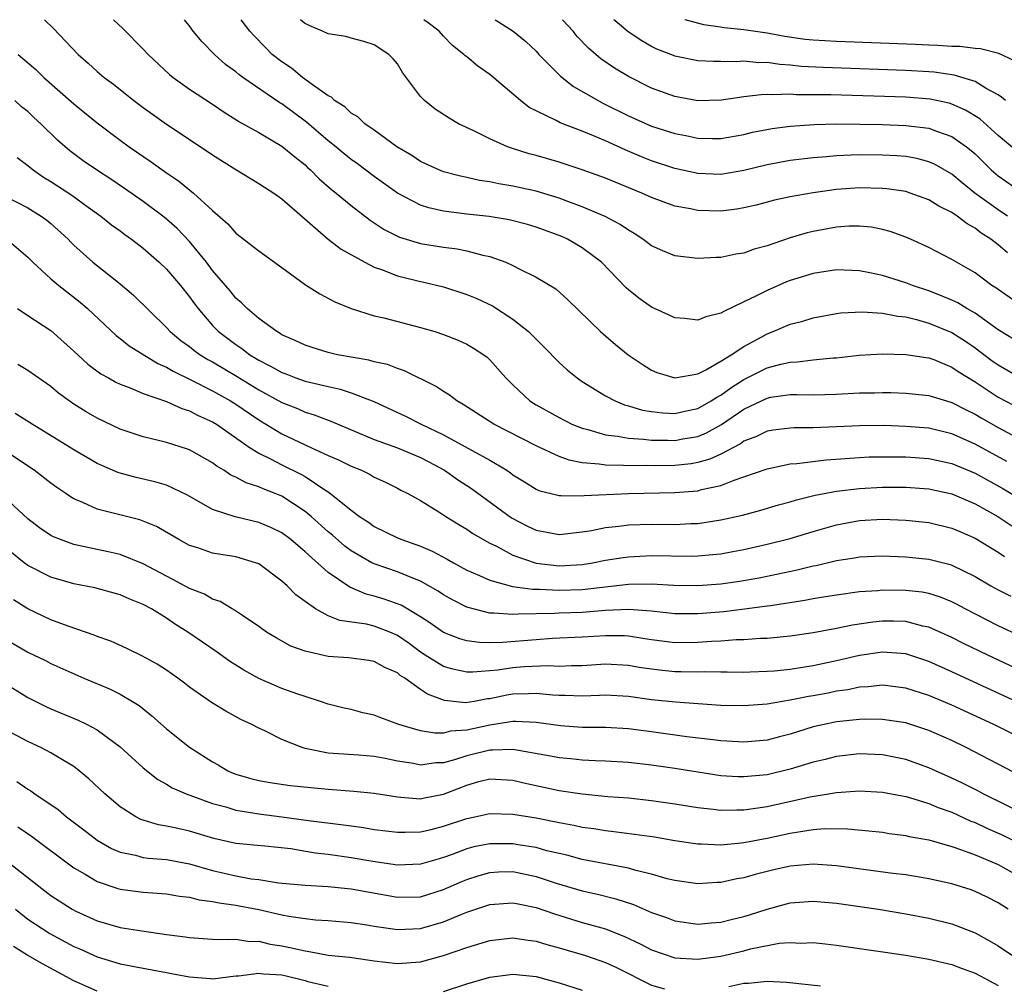
# Model space of a CAD drawing. Units: inches. Extents: x 2547014 to 2550000, y 1510065 to 1512000.
# Drawn here: x 2547764 to 2547850, y 1511916 to 1512000 of the extents above; entities that cross this region are included whole.
import ezdxf

# ---------------------------------------------------------------- set-up
doc = ezdxf.new("R2010")
doc.units = ezdxf.units.IN
doc.header["$MEASUREMENT"] = 0
doc.layers.add('LD25471509_2ft', color=103, linetype='Continuous')

msp = doc.modelspace()

# ---------------------------------------------------------------- linework, layer by layer
at = {"layer": 'LD25471509_2ft'}
for points, elevation in [([(2547766.461, 1512000), (2547767.218, 1511999.235), (2547769.358, 1511997), (2547770.239, 1511996.239), (2547771, 1511995.521), (2547771.607, 1511995), (2547772.413, 1511994.413), (2547774.196, 1511993), (2547775, 1511992.397), (2547777, 1511990.961), (2547778.186, 1511990.186), (2547781, 1511988.296), (2547783, 1511987.045), (2547785, 1511985.834), (2547785.495, 1511985.495), (2547786.294, 1511985), (2547787, 1511984.508), (2547791.005, 1511981.005), (2547792.127, 1511980.127), (2547794.193, 1511979), (2547795, 1511978.589), (2547795.623, 1511978.377), (2547797, 1511977.823), (2547799, 1511977.331), (2547799.279, 1511977.279), (2547801, 1511976.865), (2547803, 1511976.218), (2547803.866, 1511975.866), (2547805.231, 1511975.231), (2547807, 1511974.089), (2547808.341, 1511973), (2547809, 1511972.337), (2547809.685, 1511971.685), (2547811, 1511970.329), (2547811.691, 1511969.691), (2547812.547, 1511969), (2547813, 1511968.685), (2547815, 1511967.449), (2547815.85, 1511967), (2547816.663, 1511966.663), (2547817, 1511966.58), (2547818.206, 1511966.206), (2547819, 1511966.076), (2547819.963, 1511965.963), (2547821, 1511965.911), (2547821.884, 1511966.116), (2547823, 1511966.343), (2547824.158, 1511967), (2547824.658, 1511967.342), (2547825, 1511967.507), (2547825.859, 1511968.141), (2547827, 1511968.85), (2547829, 1511969.866), (2547830.185, 1511970.185), (2547831, 1511970.361), (2547831.622, 1511970.378), (2547833, 1511970.552), (2547834.73, 1511970.729), (2547835, 1511970.741), (2547836.96, 1511970.96), (2547839, 1511971.082), (2547841, 1511971.034), (2547842.757, 1511970.757), (2547843, 1511970.731), (2547843.425, 1511970.575), (2547845, 1511969.934), (2547845.544, 1511969.544), (2547847, 1511968.649), (2547849, 1511967.341), (2547851, 1511966.278)], 9878), ([(2547772.437, 1512000), (2547773.225, 1511999.243), (2547775, 1511997.445), (2547775.415, 1511997), (2547777.269, 1511995.269), (2547777.597, 1511995), (2547779, 1511993.994), (2547781, 1511992.675), (2547781.996, 1511991.996), (2547783, 1511991.371), (2547783.219, 1511991.219), (2547785, 1511990.227), (2547787, 1511989.066), (2547788.118, 1511988.118), (2547789, 1511987.428), (2547789.217, 1511987.217), (2547789.473, 1511987), (2547790.239, 1511986.239), (2547791.307, 1511985.307), (2547791.7, 1511985), (2547793, 1511983.911), (2547794.648, 1511982.648), (2547795.855, 1511981.855), (2547797.191, 1511981.191), (2547799, 1511980.643), (2547801, 1511980.313), (2547802.171, 1511980.171), (2547803, 1511979.996), (2547804.389, 1511979.611), (2547805, 1511979.491), (2547806.373, 1511979), (2547807, 1511978.726), (2547807.588, 1511978.412), (2547809, 1511977.728), (2547810.701, 1511976.701), (2547811.746, 1511975.746), (2547814.569, 1511973), (2547814.797, 1511972.797), (2547815.879, 1511971.879), (2547816.988, 1511970.987), (2547818.175, 1511970.174), (2547819, 1511969.657), (2547819.464, 1511969.464), (2547821, 1511968.991), (2547823, 1511969.36), (2547823.687, 1511969.687), (2547825, 1511970.443), (2547825.897, 1511971), (2547827, 1511971.725), (2547828.559, 1511972.559), (2547829, 1511972.81), (2547829.525, 1511973), (2547831, 1511973.636), (2547832.087, 1511973.913), (2547833, 1511974.197), (2547835, 1511974.568), (2547835.381, 1511974.62), (2547837.273, 1511974.727), (2547839, 1511974.61), (2547840.328, 1511974.328), (2547841, 1511974.269), (2547841.946, 1511974.054), (2547843, 1511973.747), (2547845, 1511972.932), (2547846.173, 1511972.173), (2547847, 1511971.611), (2547848.486, 1511970.486), (2547849, 1511970.125), (2547851, 1511968.983)], 9876), ([(2547851, 1511971.948), (2547849, 1511973.162), (2547847, 1511974.594), (2547846.286, 1511975), (2547845.499, 1511975.499), (2547845, 1511975.728), (2547843.796, 1511976.204), (2547843, 1511976.541), (2547841.59, 1511977), (2547841, 1511977.234), (2547839, 1511977.859), (2547837.896, 1511978.104), (2547837, 1511978.27), (2547835.665, 1511978.335), (2547835, 1511978.35), (2547833, 1511978.041), (2547831, 1511977.422), (2547830.694, 1511977.306), (2547829, 1511976.567), (2547828.09, 1511976.09), (2547827, 1511975.566), (2547825.244, 1511974.756), (2547825, 1511974.59), (2547823.704, 1511974.296), (2547823, 1511974.007), (2547821.864, 1511974.136), (2547821, 1511974.197), (2547820.46, 1511974.46), (2547819, 1511975.119), (2547817.907, 1511975.908), (2547817, 1511976.616), (2547816.798, 1511976.798), (2547814.655, 1511979), (2547813, 1511980.262), (2547811.729, 1511981), (2547811.227, 1511981.227), (2547811, 1511981.325), (2547809, 1511982.043), (2547808.26, 1511982.26), (2547806.672, 1511982.672), (2547804.956, 1511982.956), (2547803, 1511983.174), (2547801, 1511983.428), (2547799.708, 1511983.708), (2547799, 1511983.944), (2547797, 1511984.984), (2547795, 1511986.428), (2547793.533, 1511987.533), (2547793, 1511987.906), (2547792.386, 1511988.386), (2547791.658, 1511989), (2547791, 1511989.529), (2547789.143, 1511991.143), (2547787, 1511992.712), (2547786.815, 1511992.815), (2547783.614, 1511995), (2547783.263, 1511995.264), (2547783, 1511995.492), (2547782.125, 1511996.125), (2547781.152, 1511997), (2547780.084, 1511998.084), (2547779.329, 1511999), (2547778.964, 1511999.494), (2547778.561, 1512000)], 9874), ([(2547851, 1511975.273), (2547849, 1511976.64), (2547848.797, 1511976.797), (2547848.458, 1511977), (2547847, 1511978.081), (2547845.395, 1511979), (2547845, 1511979.249), (2547843, 1511980.294), (2547841.409, 1511981), (2547841, 1511981.174), (2547839.661, 1511981.661), (2547839, 1511981.839), (2547838.034, 1511982.034), (2547837, 1511982.129), (2547836.117, 1511982.117), (2547835, 1511982.03), (2547833, 1511981.665), (2547832.46, 1511981.54), (2547831, 1511981.117), (2547829, 1511980.441), (2547827.869, 1511980.131), (2547827, 1511979.806), (2547826.298, 1511979.702), (2547825, 1511979.414), (2547824.592, 1511979.408), (2547823, 1511979.319), (2547821, 1511979.57), (2547819.981, 1511979.981), (2547819, 1511980.44), (2547818.257, 1511981), (2547817.498, 1511981.498), (2547817, 1511981.781), (2547816.281, 1511982.281), (2547814.976, 1511982.976), (2547813, 1511983.806), (2547811.743, 1511984.257), (2547811, 1511984.541), (2547809, 1511985.146), (2547807, 1511985.594), (2547805.785, 1511985.785), (2547805, 1511985.964), (2547804.094, 1511986.094), (2547803, 1511986.338), (2547802.446, 1511986.446), (2547801, 1511986.835), (2547800.583, 1511987), (2547799, 1511987.74), (2547798.244, 1511988.244), (2547796.958, 1511989), (2547795, 1511990.424), (2547794.176, 1511991), (2547793.58, 1511991.58), (2547793, 1511991.91), (2547792.448, 1511992.448), (2547791.557, 1511993), (2547791.285, 1511993.285), (2547791, 1511993.414), (2547789.619, 1511994.38), (2547788.79, 1511995), (2547787.817, 1511995.816), (2547787, 1511996.341), (2547786.167, 1511997), (2547785.582, 1511997.582), (2547784.594, 1511998.594), (2547784.227, 1511999), (2547783.476, 1512000)], 9872), ([(2547849.82, 1511979.82), (2547849, 1511980.515), (2547848.382, 1511981), (2547847.535, 1511981.535), (2547847, 1511981.962), (2547846.317, 1511982.318), (2547845.449, 1511983), (2547845, 1511983.304), (2547843.859, 1511983.859), (2547843, 1511984.411), (2547841.387, 1511985), (2547841, 1511985.122), (2547839.358, 1511985.358), (2547839, 1511985.39), (2547837, 1511985.434), (2547835, 1511985.29), (2547832.98, 1511985.02), (2547831, 1511984.674), (2547829.633, 1511984.367), (2547828.052, 1511983.948), (2547827, 1511983.705), (2547826.393, 1511983.607), (2547825, 1511983.441), (2547823, 1511983.482), (2547822.381, 1511983.619), (2547821, 1511983.856), (2547819, 1511984.602), (2547818.149, 1511985), (2547815, 1511986.286), (2547813, 1511987.016), (2547811, 1511987.668), (2547809, 1511988.239), (2547808.395, 1511988.395), (2547806.873, 1511988.873), (2547806.527, 1511989), (2547805, 1511989.7), (2547803.607, 1511990.393), (2547802.295, 1511991), (2547801.467, 1511991.467), (2547800.262, 1511992.262), (2547799.333, 1511993), (2547799, 1511993.343), (2547797.432, 1511995.432), (2547797, 1511996.191), (2547796.625, 1511996.625), (2547796.261, 1511997), (2547795, 1511997.836), (2547794.106, 1511998.106), (2547793, 1511998.404), (2547792.543, 1511998.543), (2547791, 1511998.784), (2547790.525, 1511999), (2547789.427, 1511999.46), (2547788.948, 1511999.711), (2547788.613, 1512000)], 9870), ([(2547849.815, 1511983), (2547849, 1511983.532), (2547846.985, 1511985), (2547845.883, 1511985.883), (2547845, 1511986.63), (2547843.494, 1511987.494), (2547843, 1511987.708), (2547841.975, 1511987.975), (2547841, 1511988.15), (2547840.217, 1511988.217), (2547839, 1511988.285), (2547837, 1511988.306), (2547836.265, 1511988.266), (2547835, 1511988.229), (2547834.138, 1511988.138), (2547833, 1511988.051), (2547831, 1511987.804), (2547829, 1511987.436), (2547827, 1511986.94), (2547825, 1511986.613), (2547823, 1511986.688), (2547821, 1511987.125), (2547819, 1511987.79), (2547818.131, 1511988.131), (2547816.723, 1511988.723), (2547815, 1511989.506), (2547814.106, 1511989.894), (2547813, 1511990.341), (2547811.076, 1511991.076), (2547810.733, 1511991.267), (2547809, 1511992.098), (2547808.408, 1511992.408), (2547807.651, 1511993), (2547805, 1511995.249), (2547803.967, 1511995.967), (2547803, 1511996.778), (2547802.87, 1511996.87), (2547802.754, 1511997), (2547801.778, 1511997.778), (2547801, 1511998.577), (2547800.612, 1511999), (2547799.675, 1511999.728), (2547799.299, 1512000)], 9868), ([(2547805.453, 1512000), (2547805.76, 1511999.82), (2547807.007, 1511999.017), (2547808.107, 1511998.107), (2547809, 1511997.273), (2547809.25, 1511997), (2547811.103, 1511995.102), (2547812.229, 1511994.229), (2547814.373, 1511993), (2547814.787, 1511992.787), (2547817, 1511991.69), (2547819, 1511990.791), (2547821, 1511990.141), (2547821.971, 1511989.971), (2547823, 1511989.756), (2547824.274, 1511989.726), (2547825, 1511989.729), (2547827, 1511990.074), (2547827.745, 1511990.255), (2547829.426, 1511990.574), (2547831, 1511990.775), (2547833.073, 1511990.927), (2547835.02, 1511990.98), (2547837.031, 1511990.969), (2547839, 1511990.931), (2547841, 1511990.85), (2547843, 1511990.599), (2547843.66, 1511990.34), (2547845, 1511989.886), (2547846.264, 1511989), (2547846.677, 1511988.677), (2547847, 1511988.384), (2547848.406, 1511987), (2547849, 1511986.487), (2547851, 1511985.088)], 9866), ([(2547850.626, 1511988.626), (2547849, 1511989.97), (2547847.406, 1511991.406), (2547846.172, 1511992.173), (2547845, 1511992.688), (2547844.761, 1511992.761), (2547843.121, 1511993.12), (2547841, 1511993.287), (2547834.513, 1511993.487), (2547833, 1511993.511), (2547831.51, 1511993.51), (2547831, 1511993.541), (2547829.484, 1511993.483), (2547829, 1511993.515), (2547828.49, 1511993.51), (2547827, 1511993.321), (2547825.041, 1511993.04), (2547823, 1511992.986), (2547821, 1511993.339), (2547819, 1511994.06), (2547817, 1511995.076), (2547815.804, 1511995.804), (2547814.62, 1511996.62), (2547813.543, 1511997.543), (2547812.558, 1511998.558), (2547812.206, 1511999), (2547811.286, 1512000)], 9864), ([(2547849.63, 1511993), (2547849.298, 1511993.299), (2547849, 1511993.483), (2547847.964, 1511994.036), (2547847, 1511994.637), (2547845.201, 1511995.201), (2547843.452, 1511995.452), (2547843, 1511995.482), (2547841, 1511995.599), (2547833.86, 1511995.86), (2547831.963, 1511995.963), (2547831, 1511996.063), (2547830.113, 1511996.113), (2547829, 1511996.282), (2547828.276, 1511996.276), (2547827, 1511996.411), (2547826.363, 1511996.363), (2547825, 1511996.382), (2547824.373, 1511996.372), (2547823, 1511996.446), (2547821, 1511996.849), (2547820.89, 1511996.891), (2547819.457, 1511997.456), (2547819, 1511997.682), (2547818.168, 1511998.168), (2547816.962, 1511998.962), (2547815.836, 1511999.902), (2547815.729, 1512000)], 9862), ([(2547850.425, 1511996.426), (2547849.06, 1511997.06), (2547847.478, 1511997.478), (2547847, 1511997.52), (2547845.69, 1511997.69), (2547845, 1511997.69), (2547843.778, 1511997.778), (2547843, 1511997.782), (2547841.842, 1511997.843), (2547835, 1511998.102), (2547833, 1511998.223), (2547832.293, 1511998.292), (2547830.532, 1511998.532), (2547829, 1511998.828), (2547826.99, 1511999.136), (2547825.278, 1511999.299), (2547824.974, 1511999.354), (2547823.511, 1511999.552), (2547821.91, 1511999.982), (2547821.87, 1512000)], 9860), ([(2547764.177, 1511997), (2547765.698, 1511995.698), (2547766.4, 1511995), (2547769, 1511992.704), (2547771, 1511991.077), (2547773, 1511989.575), (2547773.786, 1511989), (2547775.686, 1511987.686), (2547777, 1511986.745), (2547778.047, 1511986.047), (2547779.354, 1511985), (2547781, 1511983.496), (2547782.321, 1511982.321), (2547783, 1511981.532), (2547785, 1511979.994), (2547787, 1511978.559), (2547789.056, 1511977.056), (2547790.286, 1511976.286), (2547791.585, 1511975.585), (2547792.998, 1511974.998), (2547795, 1511974.361), (2547795.815, 1511974.185), (2547799, 1511973.371), (2547800.251, 1511973), (2547801, 1511972.748), (2547802.261, 1511972.261), (2547803, 1511971.911), (2547803.577, 1511971.577), (2547804.475, 1511971), (2547804.778, 1511970.778), (2547805, 1511970.564), (2547806.378, 1511969), (2547807, 1511968.389), (2547808.474, 1511967), (2547809, 1511966.675), (2547811, 1511965.559), (2547812.106, 1511965), (2547813, 1511964.635), (2547813.473, 1511964.527), (2547815, 1511964.061), (2547816.043, 1511963.957), (2547817, 1511963.766), (2547818.3, 1511963.7), (2547819, 1511963.605), (2547820.403, 1511963.597), (2547821, 1511963.572), (2547821.711, 1511963.711), (2547823, 1511963.929), (2547823.759, 1511964.241), (2547825.04, 1511964.96), (2547827, 1511966.296), (2547829, 1511967.256), (2547829.318, 1511967.318), (2547831, 1511967.553), (2547831.568, 1511967.568), (2547833, 1511967.542), (2547835, 1511967.593), (2547837, 1511967.701), (2547838.291, 1511967.709), (2547839, 1511967.732), (2547839.722, 1511967.722), (2547841, 1511967.675), (2547843, 1511967.474), (2547844.525, 1511967), (2547845, 1511966.871), (2547846.23, 1511966.23), (2547847, 1511965.868), (2547847.541, 1511965.541), (2547849, 1511964.717), (2547851, 1511963.644)], 9880), ([(2547849.762, 1511961.762), (2547847, 1511963.272), (2547845, 1511964.16), (2547843, 1511964.636), (2547841, 1511964.802), (2547839.134, 1511964.866), (2547837, 1511964.858), (2547835, 1511964.748), (2547833, 1511964.661), (2547831.332, 1511964.668), (2547831, 1511964.651), (2547829.53, 1511964.47), (2547829, 1511964.39), (2547828.069, 1511963.931), (2547827, 1511963.524), (2547826.699, 1511963.301), (2547825, 1511962.4), (2547824.049, 1511961.951), (2547823, 1511961.662), (2547822.433, 1511961.567), (2547821, 1511961.407), (2547819.382, 1511961.382), (2547818.598, 1511961.402), (2547817, 1511961.389), (2547816.576, 1511961.424), (2547815, 1511961.44), (2547814.461, 1511961.539), (2547813, 1511961.655), (2547811.863, 1511961.863), (2547811, 1511962.181), (2547809, 1511963.103), (2547805.356, 1511965), (2547802.695, 1511966.695), (2547802.149, 1511967), (2547801.512, 1511967.512), (2547801, 1511967.811), (2547800.287, 1511968.287), (2547797.614, 1511969.614), (2547797, 1511969.804), (2547796.141, 1511970.142), (2547795, 1511970.383), (2547794.525, 1511970.525), (2547791.811, 1511971), (2547791, 1511971.189), (2547789.614, 1511971.614), (2547789, 1511971.828), (2547788.218, 1511972.218), (2547787, 1511972.737), (2547786.848, 1511972.848), (2547786.556, 1511973), (2547785, 1511974.144), (2547783.995, 1511975), (2547783.507, 1511975.507), (2547783, 1511975.907), (2547782.518, 1511976.518), (2547781, 1511978.294), (2547780.472, 1511979), (2547779, 1511980.801), (2547777.937, 1511981.936), (2547777, 1511982.746), (2547776.685, 1511983), (2547775, 1511984.261), (2547773.389, 1511985.39), (2547772.194, 1511986.194), (2547770.937, 1511987), (2547769.798, 1511987.798), (2547768.653, 1511988.653), (2547767.581, 1511989.581), (2547766.131, 1511991), (2547765.532, 1511991.532), (2547765, 1511992.045), (2547764.468, 1511992.468), (2547763.88, 1511993)], 9882), ([(2547764.073, 1511988.073), (2547765, 1511987.385), (2547765.463, 1511987), (2547766.376, 1511986.376), (2547767, 1511986.002), (2547768.807, 1511984.808), (2547770.22, 1511983.781), (2547771.326, 1511983), (2547772.254, 1511982.254), (2547773, 1511981.718), (2547773.403, 1511981.403), (2547773.99, 1511981), (2547775, 1511980.215), (2547776.381, 1511979), (2547777, 1511978.419), (2547778.218, 1511977), (2547779, 1511976.027), (2547779.42, 1511975.42), (2547779.738, 1511975), (2547781, 1511973.545), (2547781.523, 1511973), (2547783, 1511971.887), (2547783.541, 1511971.541), (2547784.227, 1511971), (2547784.715, 1511970.715), (2547785, 1511970.53), (2547786.025, 1511970.025), (2547787, 1511969.455), (2547787.339, 1511969.339), (2547788.213, 1511969), (2547789, 1511968.725), (2547789.379, 1511968.621), (2547791, 1511968.247), (2547792.033, 1511968.033), (2547793, 1511967.71), (2547794.95, 1511966.95), (2547797.689, 1511965.689), (2547799.053, 1511965), (2547801, 1511964.063), (2547805, 1511961.884), (2547806.472, 1511961), (2547806.788, 1511960.788), (2547807, 1511960.62), (2547807.989, 1511959.989), (2547809, 1511959.364), (2547809.252, 1511959.252), (2547811, 1511958.81), (2547811.172, 1511958.828), (2547813, 1511958.797), (2547813.176, 1511958.825), (2547817, 1511958.992), (2547821, 1511959.066), (2547823, 1511959.227), (2547823.326, 1511959.326), (2547825, 1511959.684), (2547826.153, 1511960.152), (2547827, 1511960.42), (2547829, 1511961.139), (2547831, 1511961.548), (2547831.579, 1511961.579), (2547834.106, 1511961.895), (2547837, 1511962.118), (2547837.849, 1511962.151), (2547839, 1511962.172), (2547841, 1511962.156), (2547843, 1511962.023), (2547845, 1511961.583), (2547847, 1511960.74), (2547849.41, 1511959.41), (2547851, 1511958.46)], 9884), ([(2547763, 1511984.761), (2547765, 1511983.705), (2547766.17, 1511983), (2547766.656, 1511982.656), (2547767, 1511982.371), (2547768.492, 1511981), (2547768.737, 1511980.737), (2547769, 1511980.485), (2547770.641, 1511979), (2547773, 1511977.151), (2547774.167, 1511976.166), (2547777, 1511973.354), (2547777.318, 1511973), (2547778.247, 1511972.247), (2547779, 1511971.705), (2547779.385, 1511971.385), (2547779.919, 1511971), (2547780.594, 1511970.594), (2547781, 1511970.378), (2547783.122, 1511969.123), (2547785, 1511967.967), (2547787, 1511966.879), (2547788.346, 1511966.346), (2547789, 1511966.043), (2547789.803, 1511965.803), (2547791, 1511965.332), (2547791.249, 1511965.249), (2547795, 1511963.673), (2547797, 1511962.939), (2547799, 1511962.095), (2547799.721, 1511961.721), (2547801.07, 1511961), (2547802.211, 1511960.211), (2547803.423, 1511959.423), (2547806.871, 1511956.871), (2547808.196, 1511956.195), (2547809, 1511955.814), (2547811, 1511955.454), (2547813, 1511955.673), (2547813.802, 1511955.802), (2547815, 1511956.049), (2547816.154, 1511956.154), (2547817, 1511956.267), (2547819, 1511956.326), (2547821, 1511956.322), (2547822.388, 1511956.388), (2547823, 1511956.4), (2547825, 1511956.698), (2547826.876, 1511957.125), (2547828.457, 1511957.543), (2547829.995, 1511958.005), (2547831, 1511958.275), (2547831.55, 1511958.45), (2547833.163, 1511958.836), (2547835, 1511959.189), (2547837, 1511959.435), (2547839, 1511959.533), (2547841, 1511959.53), (2547843, 1511959.39), (2547845, 1511958.955), (2547847, 1511958.102), (2547848.974, 1511957), (2547850.186, 1511956.186)], 9886), ([(2547763.198, 1511981), (2547765, 1511979.442), (2547765.454, 1511979), (2547767, 1511977.58), (2547767.678, 1511977), (2547769.541, 1511975.541), (2547770.163, 1511975), (2547772.654, 1511972.654), (2547773, 1511972.401), (2547773.775, 1511971.775), (2547776.251, 1511970.25), (2547777, 1511969.938), (2547777.581, 1511969.581), (2547779.188, 1511968.812), (2547781, 1511967.881), (2547782.557, 1511967), (2547783, 1511966.721), (2547785, 1511965.357), (2547787, 1511964.155), (2547789, 1511963.191), (2547789.14, 1511963.14), (2547791, 1511962.287), (2547791.908, 1511961.908), (2547793, 1511961.354), (2547793.883, 1511961), (2547794.638, 1511960.638), (2547795, 1511960.412), (2547795.968, 1511959.968), (2547797, 1511959.454), (2547797.288, 1511959.288), (2547797.903, 1511959), (2547799, 1511958.381), (2547800.599, 1511957.401), (2547801.202, 1511957), (2547802.308, 1511956.308), (2547803, 1511955.917), (2547803.535, 1511955.535), (2547805, 1511954.702), (2547805.57, 1511954.43), (2547807, 1511953.666), (2547809, 1511952.968), (2547811, 1511952.741), (2547813, 1511952.859), (2547813.887, 1511953), (2547815, 1511953.219), (2547816.537, 1511953.463), (2547817, 1511953.521), (2547819, 1511953.616), (2547822.421, 1511953.579), (2547823, 1511953.59), (2547824.303, 1511953.697), (2547825, 1511953.778), (2547826.036, 1511953.964), (2547827, 1511954.155), (2547829, 1511954.601), (2547831, 1511955.099), (2547833, 1511955.704), (2547835, 1511956.282), (2547837, 1511956.661), (2547839, 1511956.763), (2547841, 1511956.681), (2547843, 1511956.474), (2547845, 1511956.003), (2547845.691, 1511955.691), (2547847, 1511955.134), (2547849, 1511953.912), (2547849.545, 1511953.544)], 9888), ([(2547764.102, 1511975), (2547765, 1511974.401), (2547767, 1511973.104), (2547769, 1511971.322), (2547770.188, 1511970.188), (2547771.34, 1511969.34), (2547771.986, 1511969), (2547772.632, 1511968.632), (2547773, 1511968.462), (2547773.853, 1511968.147), (2547775, 1511967.657), (2547777, 1511966.968), (2547778.346, 1511966.346), (2547779, 1511966.159), (2547779.745, 1511965.745), (2547781, 1511965.203), (2547781.326, 1511965), (2547784.16, 1511963), (2547785, 1511962.47), (2547786.009, 1511961.991), (2547787, 1511961.471), (2547788.652, 1511960.652), (2547789, 1511960.449), (2547790.644, 1511959.356), (2547791.09, 1511959.09), (2547793, 1511957.541), (2547793.728, 1511957), (2547794.502, 1511956.502), (2547795, 1511956.146), (2547797, 1511955.164), (2547797.377, 1511955), (2547799, 1511954.419), (2547800.005, 1511954.005), (2547801.31, 1511953.31), (2547801.842, 1511953), (2547803, 1511952.364), (2547804.103, 1511951.897), (2547805, 1511951.483), (2547806.952, 1511950.952), (2547808.702, 1511950.702), (2547809.289, 1511950.711), (2547811, 1511950.617), (2547813, 1511950.68), (2547817, 1511951.146), (2547819, 1511951.174), (2547820.93, 1511951.07), (2547823, 1511951.027), (2547825, 1511951.163), (2547826.608, 1511951.393), (2547828.305, 1511951.695), (2547831.613, 1511952.387), (2547833, 1511952.726), (2547833.235, 1511952.765), (2547835, 1511953.184), (2547836.569, 1511953.431), (2547837, 1511953.518), (2547839, 1511953.597), (2547841, 1511953.504), (2547843, 1511953.294), (2547844.837, 1511952.837), (2547845, 1511952.781), (2547847, 1511951.797), (2547848.365, 1511951), (2547849, 1511950.649), (2547850.097, 1511950.097)], 9890), ([(2547851, 1511946.604), (2547849, 1511947.533), (2547846.137, 1511949), (2547845.401, 1511949.401), (2547845, 1511949.602), (2547844.015, 1511950.015), (2547843, 1511950.324), (2547842.437, 1511950.437), (2547841, 1511950.607), (2547839, 1511950.622), (2547838.574, 1511950.574), (2547837, 1511950.469), (2547835, 1511950.201), (2547834.059, 1511950.059), (2547833, 1511949.881), (2547832.268, 1511949.732), (2547829.281, 1511949.281), (2547829, 1511949.227), (2547827.032, 1511948.968), (2547825.245, 1511948.755), (2547823, 1511948.567), (2547821, 1511948.577), (2547819, 1511948.811), (2547817, 1511948.963), (2547815, 1511948.851), (2547813, 1511948.688), (2547811, 1511948.635), (2547810.611, 1511948.611), (2547807.443, 1511948.557), (2547807, 1511948.517), (2547805.353, 1511948.647), (2547805, 1511948.643), (2547803.554, 1511949), (2547803.117, 1511949.117), (2547803, 1511949.163), (2547801.775, 1511949.775), (2547801, 1511950.225), (2547800.537, 1511950.537), (2547799, 1511951.41), (2547798.346, 1511951.654), (2547797, 1511952.199), (2547795, 1511952.894), (2547794.79, 1511953), (2547793, 1511954.028), (2547792.441, 1511954.441), (2547791.376, 1511955.376), (2547791, 1511955.682), (2547789.531, 1511957), (2547789, 1511957.444), (2547787, 1511958.752), (2547786.404, 1511959), (2547785.381, 1511959.381), (2547785, 1511959.563), (2547783.901, 1511959.901), (2547783, 1511960.406), (2547782.585, 1511960.585), (2547781.986, 1511961), (2547781.364, 1511961.364), (2547781, 1511961.652), (2547779, 1511962.776), (2547778.839, 1511962.839), (2547777, 1511963.407), (2547776.446, 1511963.555), (2547775, 1511963.902), (2547773, 1511964.569), (2547771, 1511965.518), (2547770.064, 1511966.064), (2547769, 1511966.719), (2547768.58, 1511967), (2547767.671, 1511967.67), (2547767, 1511968.238), (2547765, 1511969.646), (2547764.142, 1511970.142)], 9892), ([(2547851, 1511943.645), (2547848.106, 1511945), (2547846.014, 1511946.014), (2547845, 1511946.524), (2547843, 1511947.414), (2547842.481, 1511947.519), (2547841, 1511947.902), (2547839.941, 1511947.941), (2547839, 1511947.946), (2547838.147, 1511947.854), (2547836.402, 1511947.598), (2547835, 1511947.297), (2547833, 1511946.938), (2547831, 1511946.651), (2547829, 1511946.45), (2547828.433, 1511946.434), (2547827, 1511946.328), (2547826.315, 1511946.315), (2547825, 1511946.214), (2547824.182, 1511946.182), (2547823, 1511946.081), (2547821, 1511946.064), (2547819, 1511946.324), (2547818.426, 1511946.426), (2547817, 1511946.642), (2547816.659, 1511946.659), (2547815, 1511946.674), (2547813, 1511946.544), (2547810.437, 1511946.437), (2547809, 1511946.339), (2547806.093, 1511946.093), (2547805, 1511946.079), (2547804.095, 1511946.096), (2547803, 1511946.251), (2547802.416, 1511946.416), (2547801, 1511946.947), (2547799.802, 1511947.802), (2547799, 1511948.319), (2547797.315, 1511949.315), (2547795.846, 1511949.847), (2547795, 1511950.108), (2547794.286, 1511950.286), (2547792.874, 1511950.874), (2547791, 1511952.145), (2547789, 1511953.944), (2547787.762, 1511955), (2547787, 1511955.575), (2547786.038, 1511956.038), (2547785, 1511956.492), (2547782.964, 1511956.963), (2547781, 1511957.605), (2547778.838, 1511958.838), (2547777, 1511959.702), (2547776.011, 1511960.01), (2547774.382, 1511960.382), (2547773, 1511960.744), (2547772.806, 1511960.806), (2547771.401, 1511961.401), (2547771, 1511961.593), (2547769, 1511962.776), (2547765.376, 1511965), (2547763.919, 1511965.919)], 9894), ([(2547851, 1511940.79), (2547846.181, 1511943), (2547845, 1511943.557), (2547843, 1511944.454), (2547841, 1511945.107), (2547839, 1511945.259), (2547837, 1511944.974), (2547835, 1511944.498), (2547833, 1511944.073), (2547832.059, 1511943.941), (2547831, 1511943.764), (2547829.626, 1511943.626), (2547829, 1511943.577), (2547827.524, 1511943.524), (2547827, 1511943.509), (2547825.532, 1511943.532), (2547825, 1511943.522), (2547823.552, 1511943.552), (2547823, 1511943.531), (2547821.568, 1511943.568), (2547821, 1511943.564), (2547819.693, 1511943.693), (2547819, 1511943.777), (2547817.94, 1511943.94), (2547817, 1511944.112), (2547815, 1511944.221), (2547813, 1511944.086), (2547812.076, 1511944.076), (2547811, 1511944.022), (2547810.066, 1511944.066), (2547807.977, 1511943.977), (2547807, 1511943.902), (2547805.698, 1511943.698), (2547803.526, 1511943.525), (2547803, 1511943.536), (2547801.798, 1511943.798), (2547801, 1511944.027), (2547799.411, 1511945), (2547799, 1511945.267), (2547798.003, 1511946.003), (2547797, 1511946.713), (2547796.341, 1511947), (2547795, 1511947.511), (2547794.325, 1511947.675), (2547792.003, 1511948.003), (2547791, 1511948.413), (2547789.916, 1511949), (2547789, 1511949.632), (2547788.212, 1511950.212), (2547787.443, 1511951), (2547787, 1511951.406), (2547785, 1511952.894), (2547784.724, 1511953), (2547783, 1511953.495), (2547781.701, 1511953.701), (2547781, 1511953.83), (2547779.725, 1511954.274), (2547779, 1511954.498), (2547778.081, 1511955), (2547776.141, 1511956.141), (2547775, 1511956.61), (2547774.712, 1511956.712), (2547771, 1511957.625), (2547769.781, 1511958.219), (2547769, 1511958.542), (2547768.71, 1511958.71), (2547768.309, 1511959), (2547767.518, 1511959.518), (2547767, 1511959.895), (2547765.569, 1511961), (2547763, 1511962.714)], 9896), ([(2547851, 1511937.819), (2547848.62, 1511939), (2547845, 1511940.665), (2547843, 1511941.516), (2547841, 1511942.153), (2547839, 1511942.39), (2547837.747, 1511942.253), (2547837, 1511942.223), (2547835.995, 1511942.005), (2547835, 1511941.871), (2547834.279, 1511941.721), (2547833, 1511941.483), (2547832.581, 1511941.419), (2547831, 1511941.101), (2547830.339, 1511941), (2547829, 1511940.762), (2547827, 1511940.602), (2547825, 1511940.649), (2547821.076, 1511940.923), (2547819, 1511941.145), (2547817, 1511941.418), (2547815, 1511941.531), (2547814.501, 1511941.499), (2547813, 1511941.455), (2547811.516, 1511941.516), (2547811, 1511941.51), (2547810.464, 1511941.536), (2547809, 1511941.69), (2547808.345, 1511941.655), (2547807, 1511941.621), (2547806.466, 1511941.535), (2547805, 1511941.221), (2547804.795, 1511941.205), (2547803.656, 1511941), (2547802.882, 1511940.882), (2547801.08, 1511941.08), (2547799.611, 1511941.611), (2547799, 1511942.022), (2547797.633, 1511943), (2547797.24, 1511943.239), (2547797, 1511943.459), (2547795.923, 1511943.923), (2547795, 1511944.462), (2547794.539, 1511944.54), (2547792.754, 1511944.754), (2547791, 1511944.872), (2547789, 1511945.337), (2547787.782, 1511945.782), (2547786.5, 1511946.5), (2547785.672, 1511947), (2547785, 1511947.491), (2547783.583, 1511948.417), (2547782.898, 1511948.898), (2547782.696, 1511949), (2547781.652, 1511949.652), (2547781, 1511949.854), (2547780.291, 1511950.291), (2547779, 1511950.769), (2547777.557, 1511951.557), (2547777, 1511951.825), (2547775, 1511952.914), (2547773, 1511953.707), (2547771.955, 1511953.955), (2547771, 1511954.141), (2547769, 1511954.583), (2547767.83, 1511955), (2547767.239, 1511955.239), (2547767, 1511955.368), (2547766.03, 1511956.03), (2547765, 1511956.803), (2547763, 1511958.678)], 9898), ([(2547851, 1511934.515), (2547846.237, 1511937), (2547845, 1511937.601), (2547843, 1511938.488), (2547841, 1511939.14), (2547839, 1511939.444), (2547837.461, 1511939.461), (2547837, 1511939.443), (2547835, 1511939.219), (2547833.933, 1511939), (2547833, 1511938.784), (2547831.625, 1511938.375), (2547831, 1511938.167), (2547830.064, 1511937.936), (2547829, 1511937.646), (2547827, 1511937.466), (2547826.515, 1511937.485), (2547825, 1511937.591), (2547824.342, 1511937.658), (2547822.056, 1511937.944), (2547819, 1511938.363), (2547817, 1511938.609), (2547815, 1511938.733), (2547813, 1511938.751), (2547811.126, 1511938.874), (2547809, 1511939.174), (2547807.258, 1511939.257), (2547807, 1511939.251), (2547805, 1511938.938), (2547803, 1511938.514), (2547801.59, 1511938.411), (2547801, 1511938.25), (2547800.233, 1511938.233), (2547799, 1511938.439), (2547797.128, 1511939), (2547795.564, 1511939.565), (2547795, 1511939.808), (2547794.016, 1511940.016), (2547793, 1511940.281), (2547792.404, 1511940.403), (2547791, 1511940.764), (2547790.347, 1511941), (2547789, 1511941.412), (2547788.384, 1511941.617), (2547787, 1511942.125), (2547785, 1511942.983), (2547783.702, 1511943.703), (2547782.47, 1511944.469), (2547781.316, 1511945.316), (2547780.113, 1511946.113), (2547778.861, 1511947), (2547777.716, 1511947.716), (2547777, 1511948.198), (2547775.706, 1511949), (2547775, 1511949.388), (2547773.835, 1511949.835), (2547773, 1511950.224), (2547770.812, 1511950.812), (2547769, 1511951.176), (2547767, 1511951.746), (2547765, 1511952.772), (2547764.688, 1511953), (2547763, 1511954.365)], 9900), ([(2547851.73, 1511931), (2547847.7, 1511933), (2547847.249, 1511933.249), (2547845.925, 1511933.925), (2547845, 1511934.365), (2547843, 1511935.254), (2547841, 1511935.975), (2547839, 1511936.384), (2547837, 1511936.446), (2547835, 1511936.213), (2547834.034, 1511935.966), (2547833, 1511935.733), (2547831, 1511935.131), (2547829, 1511934.653), (2547827, 1511934.454), (2547826.468, 1511934.468), (2547825, 1511934.562), (2547823, 1511934.859), (2547821, 1511935.186), (2547819, 1511935.478), (2547817, 1511935.695), (2547815, 1511935.82), (2547814.154, 1511935.846), (2547813, 1511935.912), (2547812.025, 1511936.025), (2547811, 1511936.107), (2547810.263, 1511936.263), (2547807, 1511936.838), (2547805.231, 1511936.769), (2547805, 1511936.78), (2547803, 1511936.286), (2547801.936, 1511935.936), (2547801, 1511935.687), (2547800.328, 1511935.672), (2547799, 1511935.482), (2547798.39, 1511935.61), (2547797, 1511935.83), (2547795.943, 1511936.057), (2547795, 1511936.234), (2547793.659, 1511936.341), (2547791, 1511936.515), (2547789, 1511936.925), (2547788.753, 1511937), (2547787, 1511937.708), (2547785.582, 1511938.419), (2547785, 1511938.673), (2547784.396, 1511939), (2547783.441, 1511939.441), (2547782.138, 1511940.139), (2547780.909, 1511940.909), (2547779, 1511942.236), (2547778.575, 1511942.575), (2547777.994, 1511943), (2547777, 1511943.69), (2547776.21, 1511944.21), (2547774.924, 1511944.924), (2547773.574, 1511945.574), (2547772.201, 1511946.2), (2547771, 1511946.613), (2547770.736, 1511946.736), (2547768.496, 1511947.503), (2547767, 1511948.059), (2547765.007, 1511949.007), (2547763.776, 1511949.776)], 9902), ([(2547762.639, 1511946.638), (2547765, 1511945.261), (2547766.523, 1511944.523), (2547767, 1511944.271), (2547769.847, 1511943), (2547772.071, 1511942.071), (2547773, 1511941.62), (2547774.071, 1511941), (2547774.642, 1511940.642), (2547775.751, 1511939.751), (2547777, 1511938.632), (2547779, 1511937.04), (2547781, 1511935.764), (2547781.496, 1511935.496), (2547782.315, 1511935), (2547782.789, 1511934.789), (2547783, 1511934.708), (2547784.319, 1511934.319), (2547785, 1511934.145), (2547785.976, 1511933.976), (2547787.72, 1511933.72), (2547791, 1511933.392), (2547793.226, 1511933.226), (2547795, 1511933.045), (2547797, 1511932.723), (2547797.281, 1511932.719), (2547799, 1511932.576), (2547799.344, 1511932.656), (2547801, 1511932.98), (2547803, 1511933.753), (2547804.05, 1511934.05), (2547805, 1511934.291), (2547807, 1511934.178), (2547807.937, 1511933.938), (2547811, 1511933.289), (2547813, 1511932.989), (2547815.227, 1511932.773), (2547817, 1511932.638), (2547819, 1511932.431), (2547821, 1511932.142), (2547823, 1511931.814), (2547824.322, 1511931.678), (2547825, 1511931.586), (2547826.38, 1511931.62), (2547827, 1511931.604), (2547828.205, 1511931.795), (2547829, 1511931.89), (2547832.736, 1511932.736), (2547835, 1511933.116), (2547837, 1511933.249), (2547839, 1511933.136), (2547841, 1511932.756), (2547841.328, 1511932.672), (2547843, 1511932.158), (2547843.812, 1511931.812), (2547845, 1511931.4), (2547846.644, 1511930.644), (2547847, 1511930.515), (2547848.022, 1511930.023), (2547849.406, 1511929.406), (2547851, 1511928.618)], 9904), ([(2547761, 1511943.822), (2547765, 1511941.34), (2547766.553, 1511940.552), (2547767, 1511940.352), (2547769.377, 1511939.377), (2547770.156, 1511939), (2547771, 1511938.547), (2547773, 1511937.073), (2547775, 1511935.235), (2547776.247, 1511934.248), (2547777, 1511933.827), (2547777.509, 1511933.509), (2547778.711, 1511933), (2547781, 1511932.167), (2547782.143, 1511931.857), (2547783, 1511931.581), (2547784.668, 1511931.332), (2547785, 1511931.264), (2547787, 1511931.017), (2547789.304, 1511930.696), (2547792.321, 1511930.321), (2547793, 1511930.212), (2547794.074, 1511930.074), (2547795, 1511929.923), (2547797, 1511929.675), (2547797.667, 1511929.667), (2547799, 1511929.712), (2547799.919, 1511929.919), (2547801, 1511930.196), (2547803, 1511930.861), (2547803.715, 1511931), (2547805, 1511931.288), (2547807, 1511931.232), (2547809, 1511930.91), (2547811, 1511930.512), (2547812.283, 1511930.283), (2547813, 1511930.117), (2547813.988, 1511929.988), (2547815, 1511929.811), (2547815.739, 1511929.739), (2547817.514, 1511929.514), (2547819.261, 1511929.261), (2547821, 1511928.967), (2547823, 1511928.663), (2547823.33, 1511928.67), (2547825, 1511928.592), (2547826.751, 1511928.751), (2547827, 1511928.787), (2547829, 1511929.162), (2547831, 1511929.586), (2547831.719, 1511929.719), (2547833, 1511929.896), (2547833.983, 1511929.982), (2547835.973, 1511929.973), (2547837.805, 1511929.805), (2547839, 1511929.668), (2547839.573, 1511929.573), (2547841, 1511929.389), (2547841.307, 1511929.307), (2547843, 1511929.003), (2547845, 1511928.431), (2547845.842, 1511928.158), (2547847, 1511927.72), (2547849, 1511926.891), (2547851, 1511925.754)], 9906), ([(2547849.858, 1511923), (2547849, 1511923.566), (2547848.053, 1511924.053), (2547847, 1511924.555), (2547846.673, 1511924.673), (2547845, 1511925.207), (2547843, 1511925.651), (2547841, 1511925.977), (2547839.885, 1511926.115), (2547835, 1511926.778), (2547833, 1511926.917), (2547831, 1511926.742), (2547829.58, 1511926.42), (2547827.973, 1511926.027), (2547827, 1511925.73), (2547826.371, 1511925.629), (2547825, 1511925.32), (2547824.687, 1511925.313), (2547823, 1511925.206), (2547821, 1511925.489), (2547820.358, 1511925.643), (2547819, 1511926.041), (2547817.644, 1511926.356), (2547817, 1511926.554), (2547813, 1511927.325), (2547811.678, 1511927.678), (2547809.926, 1511928.074), (2547809, 1511928.337), (2547807.413, 1511928.587), (2547807, 1511928.667), (2547805, 1511928.669), (2547803.602, 1511928.398), (2547803, 1511928.233), (2547801.744, 1511927.744), (2547801, 1511927.482), (2547800.617, 1511927.383), (2547799, 1511926.897), (2547797, 1511926.833), (2547794.858, 1511927.143), (2547793, 1511927.453), (2547791, 1511927.738), (2547789.873, 1511927.874), (2547787.778, 1511928.222), (2547785.535, 1511928.465), (2547783, 1511928.69), (2547781.12, 1511929.12), (2547779, 1511929.767), (2547778.002, 1511929.998), (2547777, 1511930.2), (2547776.307, 1511930.307), (2547774.778, 1511930.777), (2547774.356, 1511931), (2547773, 1511931.872), (2547771.672, 1511933), (2547770.295, 1511934.295), (2547769.46, 1511935), (2547769, 1511935.351), (2547768.147, 1511935.853), (2547767, 1511936.557), (2547766.143, 1511937), (2547765, 1511937.519), (2547763, 1511938.59)], 9908), ([(2547764.059, 1511934.06), (2547765, 1511933.4), (2547765.259, 1511933.259), (2547765.612, 1511933), (2547767.633, 1511931.632), (2547768.359, 1511931), (2547769.867, 1511929.867), (2547771, 1511928.976), (2547772.263, 1511928.262), (2547773, 1511927.946), (2547774.322, 1511927.678), (2547775, 1511927.483), (2547775.42, 1511927.42), (2547777, 1511927.299), (2547779, 1511926.937), (2547781, 1511926.367), (2547783, 1511925.909), (2547784.348, 1511925.652), (2547785, 1511925.579), (2547786.694, 1511925.307), (2547789, 1511925.089), (2547791, 1511924.979), (2547793, 1511924.768), (2547797, 1511924.057), (2547799, 1511924.094), (2547801, 1511924.707), (2547802.581, 1511925.419), (2547803, 1511925.59), (2547804.062, 1511925.938), (2547805, 1511926.199), (2547805.761, 1511926.239), (2547807, 1511926.261), (2547809, 1511925.839), (2547810.739, 1511925.261), (2547813, 1511924.599), (2547814.314, 1511924.314), (2547815.916, 1511923.916), (2547817.422, 1511923.422), (2547819, 1511922.733), (2547820.282, 1511922.282), (2547821, 1511922.01), (2547823, 1511921.728), (2547824.163, 1511921.838), (2547825, 1511921.891), (2547825.884, 1511922.115), (2547827, 1511922.375), (2547827.483, 1511922.517), (2547829, 1511923.018), (2547831, 1511923.561), (2547833, 1511923.711), (2547835, 1511923.53), (2547838.632, 1511923), (2547841, 1511922.613), (2547843, 1511922.245), (2547845, 1511921.738), (2547847, 1511920.952), (2547848.266, 1511920.266), (2547849, 1511919.834), (2547850.249, 1511919)], 9910), ([(2547764.153, 1511930.153), (2547765.333, 1511929.333), (2547768.754, 1511926.754), (2547769, 1511926.584), (2547769.96, 1511926.04), (2547771, 1511925.411), (2547772.795, 1511924.795), (2547773, 1511924.739), (2547775, 1511924.476), (2547777, 1511924.339), (2547778.143, 1511924.143), (2547779, 1511924.049), (2547779.826, 1511923.826), (2547781, 1511923.689), (2547781.556, 1511923.556), (2547783, 1511923.373), (2547783.315, 1511923.315), (2547785, 1511922.981), (2547787, 1511922.519), (2547787.599, 1511922.401), (2547789, 1511922.202), (2547789.901, 1511922.099), (2547791, 1511922.04), (2547793, 1511921.86), (2547794.343, 1511921.657), (2547795, 1511921.541), (2547797, 1511921.243), (2547799, 1511921.331), (2547801, 1511921.915), (2547802.59, 1511922.59), (2547803, 1511922.75), (2547805, 1511923.416), (2547807, 1511923.574), (2547807.463, 1511923.462), (2547809, 1511923.171), (2547810.596, 1511922.596), (2547813, 1511921.867), (2547815, 1511921.314), (2547816.662, 1511920.662), (2547818.019, 1511920.019), (2547819, 1511919.498), (2547821, 1511918.812), (2547823, 1511918.679), (2547825, 1511918.954), (2547827, 1511919.421), (2547827.57, 1511919.569), (2547830.059, 1511920.059), (2547831, 1511920.131), (2547831.918, 1511920.082), (2547833, 1511920.125), (2547834.022, 1511920.022), (2547835, 1511919.896), (2547841, 1511919.023), (2547843, 1511918.693), (2547845, 1511918.227), (2547845.883, 1511917.883), (2547847, 1511917.48), (2547847.874, 1511917), (2547849, 1511916.411)], 9912), ([(2547763.434, 1511927), (2547765.952, 1511925), (2547767, 1511924.197), (2547768.84, 1511923), (2547769.168, 1511922.832), (2547771, 1511922.016), (2547773, 1511921.439), (2547774.876, 1511921.124), (2547777, 1511920.83), (2547778.631, 1511920.631), (2547779, 1511920.559), (2547781, 1511920.42), (2547782.375, 1511920.376), (2547783, 1511920.408), (2547784.226, 1511920.226), (2547785, 1511920.234), (2547785.987, 1511919.987), (2547787, 1511919.841), (2547787.699, 1511919.699), (2547789, 1511919.394), (2547789.354, 1511919.354), (2547791, 1511919.044), (2547792.845, 1511918.846), (2547794.608, 1511918.608), (2547795, 1511918.538), (2547797, 1511918.309), (2547799, 1511918.455), (2547801, 1511919.008), (2547803, 1511919.708), (2547805, 1511920.311), (2547807, 1511920.543), (2547808.331, 1511920.331), (2547809, 1511920.254), (2547809.943, 1511919.943), (2547811, 1511919.659), (2547813.273, 1511919), (2547815, 1511918.407), (2547815.952, 1511917.952), (2547819, 1511916.447), (2547820.11, 1511916.109)], 9914), ([(2547763.929, 1511923), (2547765, 1511922.15), (2547766.905, 1511920.905), (2547769, 1511919.79), (2547769.557, 1511919.557), (2547771, 1511918.877), (2547773, 1511918.286), (2547775, 1511917.906), (2547775.773, 1511917.773), (2547777, 1511917.531), (2547777.457, 1511917.457), (2547779, 1511917.145), (2547780.832, 1511917), (2547781, 1511916.99), (2547783, 1511917.232), (2547783.235, 1511917.234), (2547785, 1511917.478), (2547785.42, 1511917.42), (2547787, 1511917.318), (2547787.264, 1511917.264), (2547789, 1511916.837), (2547789.24, 1511916.76), (2547791, 1511916.339)], 9916), ([(2547771, 1511915.925), (2547769, 1511916.824), (2547766.28, 1511918.28), (2547765.01, 1511919.01), (2547763.775, 1511919.775)], 9918), ([(2547801, 1511915.877), (2547803, 1511916.542), (2547805, 1511917.121), (2547807, 1511917.39), (2547809, 1511917.177), (2547811, 1511916.631), (2547813, 1511916.017)], 9916), ([(2547825.69, 1511916.31), (2547827, 1511916.62), (2547827.387, 1511916.613), (2547829, 1511916.782), (2547830.692, 1511916.692), (2547833.621, 1511916.379)], 9914)]:
    msp.add_lwpolyline(points, dxfattribs=dict(at, elevation=elevation))

doc.saveas('drawing.dxf')
